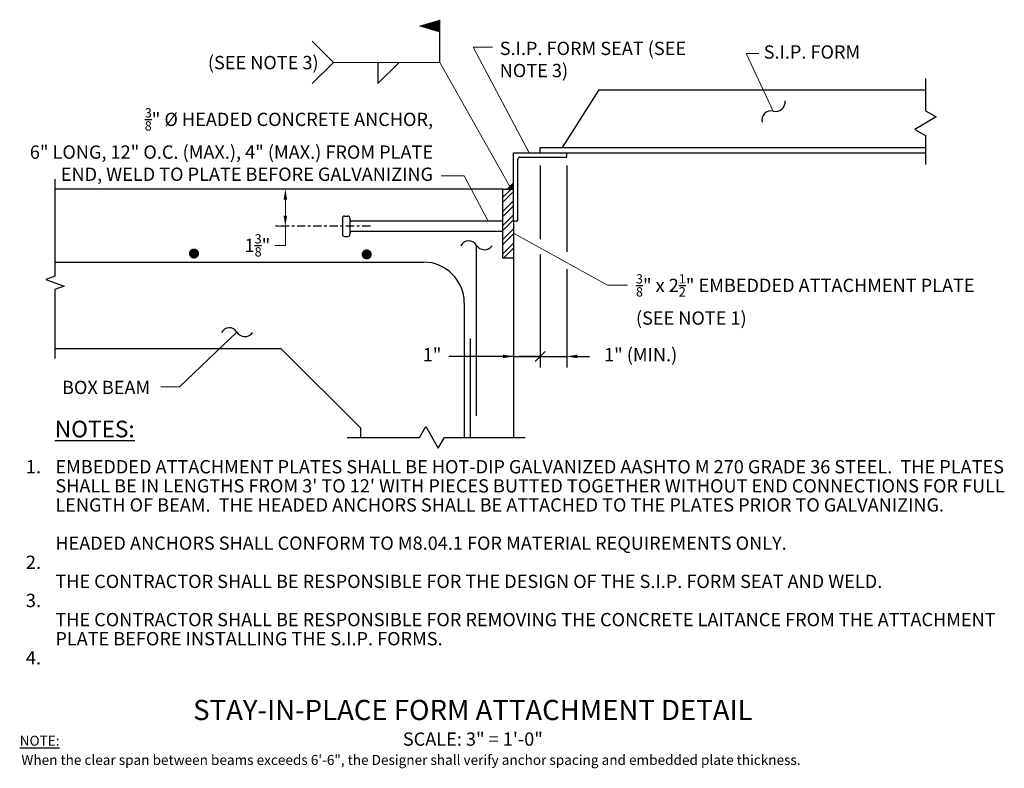
# Model space of a CAD drawing. Extents: x -4.5 to 32.5, y -9.3 to 18.9.
import ezdxf
from ezdxf.enums import TextEntityAlignment as Align

# ---------------------------------------------------------------- set-up
doc = ezdxf.new("R2010")
doc.units = 0
doc.header["$LTSCALE"] = 0.5
doc.header["$MEASUREMENT"] = 0
doc.linetypes.add('CENTER', pattern=[2, 1.25, -0.25, 0.25, -0.25])
for name, color, linetype in [('PR-BR-COMP', 1, 'Continuous'), ('PR-BR-CONSTJT', 7, 'ZIGZAG'), ('PR-BR-DIMS', 4, 'Continuous'), ('PR-BR-DIMS-EXT', 4, 'Continuous'), ('PR-BR-REBAR', 6, 'Continuous'), ('PR-BR-TEXT', 2, 'Continuous'), ('PR-BR-TEXT-D', 2, 'Continuous'), ('PR-BR-TEXT-S', 2, 'Continuous')]:
    doc.layers.add(name, color=color, linetype=linetype)
doc.styles.add('DOT-BR-DES', font='romans.shx', dxfattribs={"oblique": 15, "height": 0.0938})
doc.styles.add('DOT-BR4', font='romans.shx', dxfattribs={"height": 0.125})
doc.styles.add('DOT-BR5', font='romans.shx', dxfattribs={"height": 0.15625})
doc.styles.add('DOT-BR6', font='romans.shx', dxfattribs={"height": 0.1875})
doc.linetypes.add('ZIGZAG', pattern='A,0.0001,-0.2,[131,ltypeshp.shx,S=0.2,R=0,X=-0.2,Y=0],-0.4,[131,ltypeshp.shx,S=0.2,R=180,X=0.2,Y=0],-0.2', length=0.8001)
doc.dimstyles.new('DOT-BR-IN', dxfattribs={"dimtxt": 0.125, "dimasz": 0.1, "dimexe": 0.09, "dimexo": 0.0625, "dimgap": 0.05, "dimtad": 1, "dimtoh": 1, "dimdec": 3, "dimzin": 3, "dimdsep": 46, "dimlunit": 5, "dimtxsty": 'DOT-BR4', "dimcen": 0.09, "dimclrd": 256, "dimclre": 256, "dimclrt": 2, "dimaunit": 1, "dimadec": 4, "dimazin": 0, "dimtfac": 0.7, "dimtdec": 3, "dimtmove": 2, "dimatfit": 3, "dimfxl": 1, "dimtolj": 1, "dimtzin": 0, "dimlwd": 15, "dimlwe": 15, "dimarcsym": 0})
doc.dimstyles.new('DOT-BR-IN$0', dxfattribs={"dimtxt": 0.125, "dimasz": 0.1, "dimexe": 0.09, "dimexo": 0.0625, "dimgap": 0.05, "dimtad": 1, "dimtoh": 1, "dimdec": 3, "dimzin": 3, "dimdsep": 46, "dimlunit": 5, "dimtxsty": 'DOT-BR4', "dimcen": 0.09, "dimclrd": 256, "dimclre": 256, "dimclrt": 2, "dimaunit": 1, "dimadec": 4, "dimazin": 0, "dimtfac": 0.7, "dimtdec": 3, "dimtmove": 2, "dimatfit": 3, "dimfxl": 1, "dimtolj": 1, "dimtzin": 0, "dimlwd": 15, "dimlwe": 15, "dimarcsym": 0})

# ---------------------------------------------------------------- blocks, each defined once
blk = doc.blocks.new('*D100')
at = {"layer": 'Defpoints', "color": 0, "transparency": 16777216}
for p in [(5.458, 12.533), (5.625, 12.533), (5.625, 11.133)]:
    blk.add_point(p, dxfattribs=at)
at = {"layer": 'PR-BR-DIMS', "lineweight": 15, "transparency": 16777216}
for p, q in [((5.375, 12.533), (5.098, 12.533)), ((5.458, 11.533), (5.458, 12.133)), ((5.375, 11.133), (5.098, 11.133)), ((5.458, 10.415), (5.458, 11.133)), ((5.058, 10.415), (5.458, 10.415))]:
    blk.add_line(p, q, dxfattribs=at)
at = {"layer": 'PR-BR-DIMS', "transparency": 16777216}
for points in [[(5.392, 12.133), (5.525, 12.133), (5.458, 12.533)], [(5.392, 11.533), (5.525, 11.533), (5.458, 11.133)]]:
    blk.add_solid(points, dxfattribs=at)
at = {"layer": 'PR-BR-DIMS', "color": 2, "transparency": 16777216, "insert": (4.407, 10.415), "char_height": 0.5, "attachment_point": 5, "style": 'DOT-BR4'}
blk.add_mtext('\\A1;1{\\H0.700000x;\\S3/8;}"', dxfattribs=at)

msp = doc.modelspace()

# ---------------------------------------------------------------- hatches: boundary and pattern name
at = {"layer": 'PR-BR-DIMS-EXT', "lineweight": 5}
h = msp.add_hatch(dxfattribs=at)
h.set_pattern_fill('STEEL', color=256, scale=3, style=0)
h.set_pattern_definition([(45, (-17.13515, -16.09075), (-0.265165, 0.265165), []), (45, (-17.13515, -15.90325), (-0.265165, 0.265165), [])])
h.paths.add_polyline_path([(14.0427, 11.3333), (14.0427, 12.5333), (14.0386, 12.5333), (14.0343, 12.529), (14.0301, 12.5333), (14.0244, 12.5333), (14.0202, 12.529), (14.016, 12.5333), (14.0103, 12.5333), (14.0061, 12.529), (14.0018, 12.5333), (13.9962, 12.5333), (13.9919, 12.529), (13.9877, 12.5333), (13.982, 12.5333), (13.9778, 12.529), (13.9735, 12.5333), (13.9679, 12.5333), (13.9636, 12.529), (13.9594, 12.5333), (13.9537, 12.5333), (13.9495, 12.529), (13.9452, 12.5333), (13.9396, 12.5333), (13.9353, 12.529), (13.9311, 12.5333), (13.9254, 12.5333), (13.9212, 12.529), (13.917, 12.5333), (13.9113, 12.5333), (13.9071, 12.529), (13.9028, 12.5333), (13.8972, 12.5333), (13.8929, 12.529), (13.8887, 12.5333), (13.883, 12.5333), (13.8788, 12.529), (13.8745, 12.5333), (13.8689, 12.5333), (13.8646, 12.529), (13.8604, 12.5333), (13.8547, 12.5333), (13.8505, 12.529), (13.8462, 12.5333), (13.8406, 12.5333), (13.8363, 12.529), (13.8321, 12.5333), (13.8264, 12.5333), (13.8222, 12.529), (13.818, 12.5333), (13.8123, 12.5333), (13.8081, 12.529), (13.8038, 12.5333), (13.6427, 12.5333), (13.6427, 9.9333), (14.0427, 9.9333)])

# ---------------------------------------------------------------- linework, layer by layer
at = {"layer": 'PR-BR-COMP'}
for p, q in [((15.8793, 14.0933), (17.2647, 16.2644)), ((17.2647, 16.2644), (29.5325, 16.2644)), ((15.0427, 14.0933), (29.5325, 14.0933)), ((15.0427, 13.8933), (15.0427, 14.0933)), ((14.0427, 11.3333), (14.0427, 13.8933)), ((14.0427, 13.8933), (16.6027, 13.8933)), ((14.2827, 13.7333), (16.0427, 13.7333)), ((15.0427, 13.8933), (29.5325, 13.8933)), ((16.0427, 13.7333), (16.0427, 13.8893)), ((14.2027, 11.3333), (14.2027, 13.6533)), ((14.0427, 12.7733), (13.8027, 12.5333)), ((14.0427, 12.5333), (14.0427, 12.7733)), ((13.6427, 9.9333), (13.6427, 12.5333)), ((13.6427, 12.5333), (14.0427, 12.5333)), ((7.6827, 11.5143), (7.8082, 11.5143)), ((7.6027, 11.4343), (7.6027, 10.8323)), ((7.8882, 11.4343), (7.8882, 11.4038)), ((7.8882, 11.4038), (7.8882, 10.8628)), ((13.6427, 11.3238), (7.9682, 11.3238)), ((14.0427, 11.3333), (14.0427, 3.191)), ((14.0427, 11.3333), (14.2027, 11.3333)), ((7.6827, 10.7523), (7.8082, 10.7523)), ((7.8882, 10.8628), (7.8882, 10.8323)), ((13.6427, 10.9428), (7.9682, 10.9428)), ((14.0427, 9.9333), (13.6427, 9.9333)), ((-3.2076, 6.5333), (5.2927, 6.5333)), ((5.2927, 6.5333), (8.2927, 3.5333)), ((8.2927, 3.191), (8.2927, 3.5333))]:
    msp.add_line(p, q, dxfattribs=at)
for centre, start, end in [((14.2827, 13.6533), 90, 180), ((7.6827, 11.4343), 90, 180), ((7.8082, 11.4343), 0, 90), ((7.9682, 11.4038), 180, 270), ((7.6827, 10.8323), 180, 270), ((7.8082, 10.8323), 270, 0), ((7.9682, 10.8628), 90, 180)]:
    msp.add_arc(centre, 0.08, start, end, dxfattribs=at)
at = {"layer": 'PR-BR-CONSTJT', "ltscale": 0.15}
msp.add_line((13.6427, 12.5333), (-3.2076, 12.5333), dxfattribs=at)
at = {"layer": 'PR-BR-DIMS'}
msp.add_lwpolyline([(10.4697, 18.6651, 0, 0.48, 0), (11.2697, 18.6651, 0.48, 0.48, 0)], format="xyseb", dxfattribs=at)
at = {"layer": 'PR-BR-DIMS-EXT'}
for p, q in [((11.2697, 17.3002), (11.2697, 18.9051)), ((15.0427, 13.4245), (15.0427, 10.6495)), ((16.0427, 13.4245), (16.0427, 10.1669)), ((13.8123, 12.5333), (14.0427, 12.7637)), ((13.8264, 12.5333), (14.0427, 12.7495)), ((13.8406, 12.5333), (14.0427, 12.7354)), ((13.8547, 12.5333), (14.0427, 12.7212)), ((13.917, 12.5333), (13.8598, 12.5904)), ((13.9311, 12.5333), (13.8669, 12.5975)), ((13.8689, 12.5333), (14.0427, 12.7071)), ((13.9452, 12.5333), (13.874, 12.6045)), ((13.9594, 12.5333), (13.881, 12.6116)), ((13.883, 12.5333), (14.0427, 12.693)), ((13.9735, 12.5333), (13.8881, 12.6187)), ((13.9877, 12.5333), (13.8952, 12.6258)), ((13.8972, 12.5333), (14.0427, 12.6788)), ((14.0018, 12.5333), (13.9023, 12.6328)), ((14.016, 12.5333), (13.9093, 12.6399)), ((13.9113, 12.5333), (14.0427, 12.6647)), ((14.0301, 12.5333), (13.9164, 12.647)), ((14.0427, 12.5348), (13.9235, 12.654)), ((13.9254, 12.5333), (14.0427, 12.6505)), ((14.0427, 12.549), (13.9305, 12.6611)), ((14.0427, 12.5631), (13.9376, 12.6682)), ((13.9396, 12.5333), (14.0427, 12.6364)), ((14.0427, 12.5772), (13.9447, 12.6753)), ((14.0427, 12.5914), (13.9518, 12.6823)), ((13.9537, 12.5333), (14.0427, 12.6223)), ((14.0427, 12.6055), (13.9588, 12.6894)), ((14.0427, 12.6197), (13.9659, 12.6965)), ((13.9679, 12.5333), (14.0427, 12.6081)), ((14.0427, 12.6338), (13.973, 12.7035)), ((14.0427, 12.6479), (13.98, 12.7106)), ((13.982, 12.5333), (14.0427, 12.594)), ((14.0427, 12.6621), (13.9871, 12.7177)), ((14.0427, 12.6762), (13.9942, 12.7248)), ((14.0427, 12.6904), (14.0013, 12.7318)), ((14.0427, 12.7045), (14.0083, 12.7389)), ((14.0427, 12.7187), (14.0154, 12.746)), ((14.0427, 12.7328), (14.0225, 12.753)), ((14.0427, 12.7469), (14.0295, 12.7601)), ((14.0427, 12.7611), (14.0366, 12.7672)), ((13.8038, 12.5333), (13.8033, 12.5338)), ((13.818, 12.5333), (13.8103, 12.5409)), ((13.8321, 12.5333), (13.8174, 12.548)), ((13.8462, 12.5333), (13.8245, 12.555)), ((13.8604, 12.5333), (13.8315, 12.5621)), ((13.8745, 12.5333), (13.8386, 12.5692)), ((13.8887, 12.5333), (13.8457, 12.5763)), ((13.9028, 12.5333), (13.8528, 12.5833)), ((13.9962, 12.5333), (14.0427, 12.5798)), ((14.0103, 12.5333), (14.0427, 12.5657)), ((14.0244, 12.5333), (14.0427, 12.5515)), ((14.0386, 12.5333), (14.0427, 12.5374)), ((15.0427, 10.0737), (15.0427, 5.8237)), ((16.0427, 9.5208), (16.0427, 5.8237)), ((14.0427, 6.2382), (11.6096, 6.2382)), ((14.0427, 6.2382), (15.0427, 6.2382)), ((14.6427, 6.2382), (14.2427, 6.2382)), ((15.0427, 6.2382), (14.4427, 6.2382)), ((15.0427, 6.2382), (16.0427, 6.2382)), ((16.4427, 6.2382), (16.8912, 6.2382))]:
    msp.add_line(p, q, dxfattribs=at)
at = {"layer": 'PR-BR-DIMS-EXT', "linetype": 'CENTER', "ltscale": 0.5}
msp.add_line((8.6592, 11.1333), (5.0875, 11.1333), dxfattribs=at)
at = {"layer": 'PR-BR-DIMS-EXT'}
for points in [[(6.4697, 18.1002), (7.2697, 17.3002), (6.4697, 16.5002)], [(8.9379, 17.3002), (8.9379, 16.5002), (9.7379, 17.3002)]]:
    msp.add_lwpolyline(points, dxfattribs=at)
at = {"layer": 'PR-BR-DIMS-EXT', "flags": 128}
for points in [[(29.5325, 16.6953), (29.5325, 15.4794), (29.9367, 15.2461), (29.1284, 14.7794), (29.5325, 14.5461), (29.5325, 13.4624)], [(14.8569, 6.0524), (15.2312, 6.4267)], [(7.7827, 3.191), (10.5058, 3.191), (10.7392, 3.5952), (11.2058, 2.7869), (11.4392, 3.191), (14.4736, 3.191)]]:
    msp.add_lwpolyline(points, dxfattribs=at)
at = {"layer": 'PR-BR-DIMS-EXT', "linetype": 'Continuous'}
msp.add_lwpolyline([(-3.2076, 12.9083), (-3.2076, 9.253), (-3.551, 9.128), (-2.8641, 8.878), (-3.2076, 8.753), (-3.2076, 6.1583)], dxfattribs=at)
at = {"layer": 'PR-BR-DIMS-EXT'}
for centre, radius, start, end in [((23.8945, 15.8073), 0.3585, 254.46189, 8.22163), ((23.7104, 15.145), 0.3289, 74.46189, 197.20301), ((12.3546, 10.2571), 0.3289, 30.91877, 153.65989), ((12.9444, 10.6103), 0.3585, 210.91877, 324.67851), ((3.3466, 6.9865), 0.3289, 30.91877, 153.65989), ((3.9363, 7.3397), 0.3585, 210.91877, 324.67851)]:
    msp.add_arc(centre, radius, start, end, dxfattribs=at)
for points in [[(13.6427, 6.3049), (13.6427, 6.1715), (14.0427, 6.2382)], [(16.4427, 6.3049), (16.4427, 6.1715), (16.0427, 6.2382)]]:
    msp.add_solid(points, dxfattribs=at)
at = {"layer": 'PR-BR-REBAR'}
for p, q in [((12.6368, 10.4261), (12.6368, 4.0058)), ((-3.2076, 9.7833), (10.654, 9.7833)), ((12.1847, 8.2526), (12.1847, 3.191)), ((12.4107, 6.9158), (12.4107, 3.2113))]:
    msp.add_line(p, q, dxfattribs=at)
at = {"layer": 'PR-BR-REBAR', "const_width": 0.189}
for points in [[(1.9286, 10.108, 1), (2.1176, 10.108, 1)], [(8.4229, 10.0753, 1), (8.6119, 10.0753, 1)]]:
    msp.add_lwpolyline(points, format="xyb", close=True, dxfattribs=at)
at = {"layer": 'PR-BR-REBAR'}
msp.add_arc((10.654, 8.2526), 1.5307, 0, 90, dxfattribs=at)

# ---------------------------------------------------------------- texts
at = {"layer": 'PR-BR-TEXT', "color": 2, "style": 'DOT-BR4'}
msp.add_text('S.I.P. FORM', height=0.5, dxfattribs=at).set_placement((23.4478, 17.4402))
for s, p in [('(SEE NOTE 3)', (6.7094, 17.0413)), ('BOX BEAM', (0.3764, 4.8207))]:
    msp.add_text(s, height=0.5, dxfattribs=at).set_placement(p, align=Align.RIGHT)
at = {"layer": 'PR-BR-TEXT', "style": 'DOT-BR4', "width": 1.02}
for s, p in [('1.', (-4.3055, 1.8401)), ('2.', (-4.3055, -1.7567)), ('3.', (-4.3055, -3.1936)), ('4.', (-4.3055, -5.3513))]:
    msp.add_text(s, height=0.5, dxfattribs=at).set_placement(p)
at = {"layer": 'PR-BR-TEXT', "color": 2, "char_height": 0.5, "style": 'DOT-BR4'}
for s, insert, width, attachment_point in [('S.I.P. FORM SEAT (SEE NOTE 3)', (13.5207, 18.0752), 7.217747, 1), ('\\A1;{\\H0.7x;\\S3/8;}" %%c HEADED CONCRETE ANCHOR,\\P6" LONG, 12" O.C. (MAX.), 4" (MAX.) FROM PLATE END, WELD TO PLATE BEFORE GALVANIZING', (11.0123, 12.8409), 15.3125, 9), ('\\A1;{\\H0.7x;\\S3/8;}" x 2{\\H0.7x;\\S1/2;}" EMBEDDED ATTACHMENT PLATE (SEE NOTE 1)', (18.642, 9.3306), 13.75, 1)]:
    msp.add_mtext(s, dxfattribs=dict(at, insert=insert, width=width, attachment_point=attachment_point))
at = {"layer": 'PR-BR-TEXT', "color": 2, "char_height": 0.5, "attachment_point": 5, "style": 'DOT-BR4'}
for s, insert in [('1"', (10.9767, 6.2382)), ('1" (MIN.)', (18.82, 6.2382))]:
    msp.add_mtext(s, dxfattribs=dict(at, insert=insert))
at = {"layer": 'PR-BR-TEXT', "insert": (-3.1912, 2.3369), "char_height": 0.5, "width": 35.931058, "attachment_point": 1, "line_spacing_factor": 0.8625, "style": 'DOT-BR4'}
msp.add_mtext("EMBEDDED ATTACHMENT PLATES SHALL BE HOT-DIP GALVANIZED AASHTO M 270 GRADE 36 STEEL.  THE PLATES SHALL BE IN LENGTHS FROM 3' TO 12' WITH PIECES BUTTED TOGETHER WITHOUT END CONNECTIONS FOR FULL LENGTH OF BEAM.  THE HEADED ANCHORS SHALL BE ATTACHED TO THE PLATES PRIOR TO GALVANIZING.\\P\\PHEADED ANCHORS SHALL CONFORM TO M8.04.1 FOR MATERIAL REQUIREMENTS ONLY.\\P\\PTHE CONTRACTOR SHALL BE RESPONSIBLE FOR THE DESIGN OF THE S.I.P. FORM SEAT AND WELD.\\P\\PTHE CONTRACTOR SHALL BE RESPONSIBLE FOR REMOVING THE CONCRETE LAITANCE FROM THE ATTACHMENT PLATE BEFORE INSTALLING THE S.I.P. FORMS.", dxfattribs=at)
at = {"layer": 'PR-BR-TEXT'}
for s, insert, char_height, width, attachment_point, style in [('{\\LNOTE:}', (-4.5325, -8.0332), 0.375, 1.75, 1, 'DOT-BR-DES'), ('\\A1;SCALE: 3" = 1\'-0"', (12.5102, -7.9079), 0.5, 12.069954, 2, 'DOT-BR4'), ('When the clear span between beams exceeds 6\'-6", the Designer shall verify anchor spacing and embedded plate thickness.', (-4.4679, -8.7549), 0.375, 38.03125, 1, 'DOT-BR-DES')]:
    msp.add_mtext(s, dxfattribs=dict(at, insert=insert, char_height=char_height, width=width, attachment_point=attachment_point, style=style))
at = {"layer": 'PR-BR-TEXT-D', "style": 'DOT-BR6'}
msp.add_text('%%USTAY-IN-PLACE FORM ATTACHMENT DETAIL', height=0.76, dxfattribs=at).set_placement((12.5102, -7.4433), align=Align.CENTER)
at = {"layer": 'PR-BR-TEXT-S', "insert": (-3.2142, 3.8181), "char_height": 0.625, "width": 3.1875, "attachment_point": 1, "style": 'DOT-BR5'}
msp.add_mtext('{\\LNOTES:}', dxfattribs=at)

# ---------------------------------------------------------------- dimensions: what is measured, and where the dimension line sits
at = {"layer": 'PR-BR-DIMS'}
dim = msp.add_linear_dim(base=(5.4582, 12.5333), p1=(5.6251, 11.1333), p2=(5.6251, 12.5333), angle=90, dimstyle='DOT-BR-IN$0', override={"dimtad": 0, "dimpost": '"', "dimtmove": 1}, dxfattribs=at)
dim.commit()
dim.dimension.update_dxf_attribs({"geometry": '*D100', "text_midpoint": (5.0963, 10.4153), "dimtype": 160})

# ---------------------------------------------------------------- leaders
for points in [[(14.6221, 13.8933), (12.5166, 17.8669), (13.2458, 17.8669)], [(14.0427, 10.8786), (17.5794, 8.9232), (18.3274, 8.9232)], [(3.6288, 7.1555), (1.4737, 5.0913), (0.7772, 5.0913)]]:
    msp.add_leader(points, dimstyle='DOT-BR-IN', dxfattribs=at)
at = {"layer": 'PR-BR-DIMS-EXT'}
for points in [[(23.7985, 15.4619), (22.7867, 17.6367), (23.2597, 17.6367)], [(13.8967, 12.6242), (11.2697, 17.3002), (7.2697, 17.3002)], [(13.0918, 11.3238), (12.1849, 13.0343), (11.3167, 13.0343)]]:
    msp.add_leader(points, dimstyle='DOT-BR-IN', dxfattribs=at)

doc.saveas('drawing.dxf')
